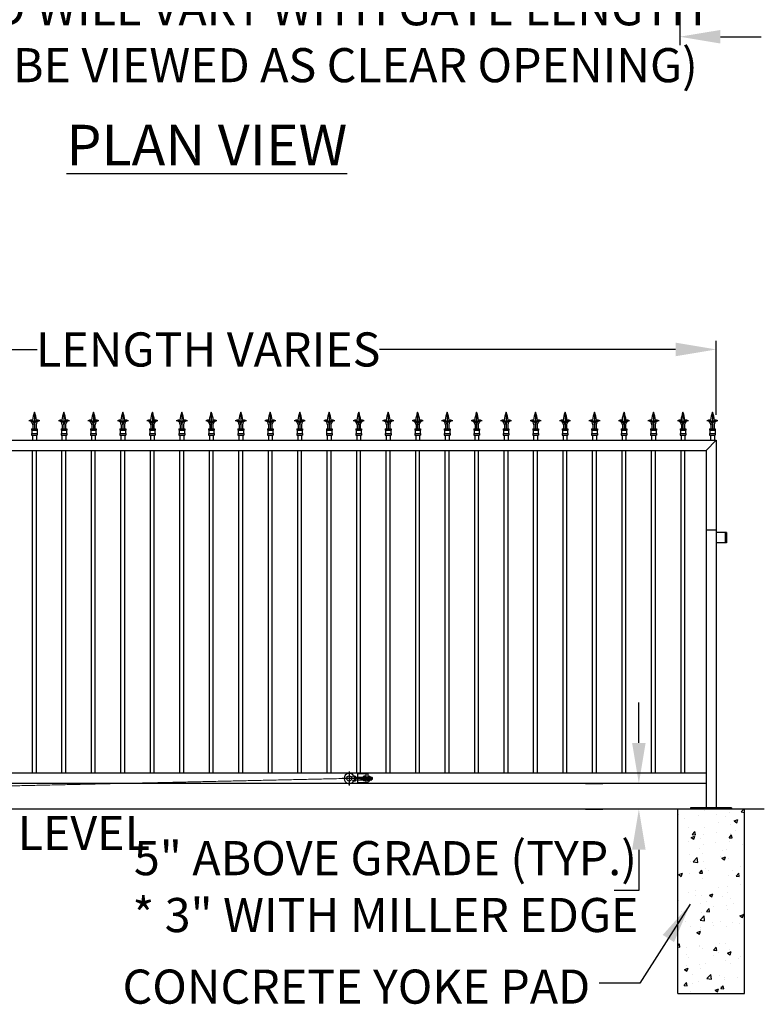
# Model space of a CAD drawing. Extents: x 0 to 219, y -8 to 280.
# Drawn here: x 60 to 103, y 122 to 179 of the extents above; entities that cross this region are included whole.
import ezdxf

# ---------------------------------------------------------------- set-up
doc = ezdxf.new("R2010")
doc.units = 0
doc.header["$LTSCALE"] = 10
doc.header["$MEASUREMENT"] = 0
doc.header["$PDMODE"] = 35
doc.linetypes.add('CENTER2', pattern=[1.125, 0.75, -0.125, 0.125, -0.125])
doc.linetypes.add('HIDDEN2', pattern=[0.1875, 0.125, -0.0625])
doc.layers.get('Defpoints').update_dxf_attribs({"linetype": 'CONTINUOUS'})
for name, color, linetype in [('CADdetails-2-FINELIGHT', 2, 'CONTINUOUS'), ('CADdetails-7-VERYFINE', 7, 'CONTINUOUS'), ('CADdetails-9-EXTRAFINE', 9, 'CONTINUOUS')]:
    doc.layers.add(name, color=color, linetype=linetype)
doc.styles.add('CADdetails-DIMENSIONS', font='ARIALN.TTF', dxfattribs={"height": 2.38})
doc.styles.add('CADdetails-NOTES', font='ARIALN.TTF', dxfattribs={"height": 2.38})
doc.dimstyles.new('CADdetails-LEADER', dxfattribs={"dimtxt": 2.38, "dimasz": 2.38, "dimexe": 0.5, "dimexo": 1.5, "dimgap": 1, "dimtad": 0, "dimzin": 0, "dimdsep": 46, "dimtxsty": 'CADdetails-DIMENSIONS', "dimcen": 1, "dimclrd": 256, "dimclre": 256, "dimclrt": 256, "dimadec": 0, "dimazin": 0, "dimtfac": 1, "dimtdec": 4, "dimtofl": 0, "dimtmove": 0, "dimatfit": 3, "dimfxl": 1, "dimtolj": 1, "dimtzin": 0, "dimarcsym": 0})

# ---------------------------------------------------------------- blocks, each defined once
blk = doc.blocks.new('*D16')
at = {"layer": 'CADdetails-7-VERYFINE', "lineweight": -2, "transparency": 16777216}
for p, q in [((98.451, 201.389), (98.451, 177.768)), ((44.851, 192.474), (44.851, 177.768)), ((42.471, 178.268), (40.091, 178.268)), ((100.831, 178.268), (103.211, 178.268))]:
    blk.add_line(p, q, dxfattribs=at)
at = {"layer": 'CADdetails-7-VERYFINE', "transparency": 16777216}
for points in [[(42.471, 178.664), (42.471, 177.871), (44.851, 178.268)], [(100.831, 178.664), (100.831, 177.871), (98.451, 178.268)]]:
    blk.add_solid(points, dxfattribs=at)
at = {"layer": 'Defpoints', "color": 0, "transparency": 16777216}
for p in [(98.451, 202.889), (44.851, 193.974), (44.851, 178.268)]:
    blk.add_point(p, dxfattribs=at)
at = {"layer": 'CADdetails-7-VERYFINE', "transparency": 16777216, "insert": (72.323, 178.268), "char_height": 2.38, "attachment_point": 5, "style": 'CADdetails-DIMENSIONS'}
blk.add_mtext('\\A1;{\\H0.84034x;PAD TO PAD WILL VARY WITH GATE LENGTH\\P(MAY ALSO BE VIEWED AS CLEAR OPENING)}', dxfattribs=at)
blk = doc.blocks.new('*D13')
at = {"layer": 'CADdetails-7-VERYFINE', "lineweight": -2, "transparency": 16777216}
for p, q in [((41.736, 156.111), (41.736, 160.437)), ((44.116, 159.937), (60.809, 159.937)), ((98.21, 159.937), (80.858, 159.937)), ((100.59, 156.111), (100.59, 160.437))]:
    blk.add_line(p, q, dxfattribs=at)
at = {"layer": 'CADdetails-7-VERYFINE', "transparency": 16777216}
for points in [[(44.116, 160.334), (44.116, 159.54), (41.736, 159.937)], [(98.21, 160.334), (98.21, 159.54), (100.59, 159.937)]]:
    blk.add_solid(points, dxfattribs=at)
at = {"layer": 'Defpoints', "color": 0, "transparency": 16777216}
for p in [(100.59, 159.937), (41.736, 154.611), (100.59, 154.611)]:
    blk.add_point(p, dxfattribs=at)
at = {"layer": 'CADdetails-7-VERYFINE', "transparency": 16777216, "insert": (70.833, 159.937), "char_height": 2.38, "attachment_point": 5, "style": 'CADdetails-DIMENSIONS'}
blk.add_mtext('\\A1;{\\H0.84034x;LENGTH VARIES}', dxfattribs=at)

msp = doc.modelspace()

# ---------------------------------------------------------------- hatches: boundary and pattern name
at = {"layer": 'CADdetails-9-EXTRAFINE'}
h = msp.add_hatch(dxfattribs=at)
h.set_pattern_fill('AR-CONC', color=256, scale=0.300278, style=0)
h.set_pattern_definition([(50, (49.1608, 126.9931), (2.15377, -0.18843), [0.22521, -2.47729]), (355, (49.1608, 126.9931), (-0.41664, 2.25866), [0.18017, -1.98183]), (100.4514, (49.3403, 126.9774), (1.73713, 2.07023), [0.1914, -2.10537]), (46.184, (49.1608, 127.5937), (3.20468, -0.49702), [0.33781, -3.71593]), (96.6356, (49.428, 127.5523), (2.80658, 2.92506), [0.2871, -3.15806]), (351.184, (49.1608, 127.5937), (2.80658, 2.92506), [0.27025, -2.97275]), (21, (49.4611, 127.4435), (1.79238, -1.208974), [0.22521, -2.47729]), (326, (49.461, 127.4435), (0.73062, 2.17746), [0.18017, -1.98183]), (71.4514, (49.6105, 127.3428), (2.523, 0.96849), [0.1914, -2.10537]), (37.5, (49.1608, 126.9931), (0.036513, 0.999605), [0, -1.95781, 0, -2.01186, 0, -1.989339]), (7.5, (49.1608, 126.9931), (0.789939, 1.18433), [0, -1.14706, 0, -1.912768, 0, -0.7582]), (327.5, (48.4912, 126.9931), (1.602949, -0.067727), [0, -0.750694, 0, -2.342165, 0, -3.107872]), (317.5, (48.1909, 126.9931), (1.751177, 0.300593), [0, -0.975902, 0, -1.555438, 0, -2.20704])])
h.paths.add_polyline_path([(102.242, 132.991), (98.338, 132.991), (98.338, 122.181), (102.242, 122.181)])

# ---------------------------------------------------------------- linework, layer by layer
at = {"layer": 'CADdetails-7-VERYFINE'}
for p, q in [((96.055, 136.872), (96.055, 139.252)), ((92.939, 134.492), (93.939, 134.492)), ((92.939, 132.991), (93.939, 132.991)), ((96.055, 130.611), (96.055, 128.231)), ((96.055, 128.231), (94.618, 128.231))]:
    msp.add_line(p, q, dxfattribs=at)
for points in [[(95.658, 136.872), (96.452, 136.872), (96.055, 134.492)], [(95.658, 130.611), (96.452, 130.611), (96.055, 132.991)]]:
    msp.add_solid(points, dxfattribs=at)
at = {"layer": 'CADdetails-9-EXTRAFINE'}
for p, q in [((60.653, 156.262), (60.653, 155.286)), ((62.38, 156.262), (62.38, 155.286)), ((64.107, 156.262), (64.107, 155.286)), ((65.833, 156.262), (65.833, 155.286)), ((67.56, 156.262), (67.56, 155.286)), ((69.286, 156.262), (69.286, 155.286)), ((71.013, 156.262), (71.013, 155.286)), ((72.74, 156.262), (72.74, 155.286)), ((74.466, 156.262), (74.466, 155.286)), ((76.193, 156.262), (76.193, 155.286)), ((77.919, 156.262), (77.919, 155.286)), ((79.646, 156.262), (79.646, 155.286)), ((81.373, 156.262), (81.373, 155.286)), ((83.099, 156.262), (83.099, 155.286)), ((84.826, 156.262), (84.826, 155.286)), ((86.552, 156.262), (86.552, 155.286)), ((88.279, 156.262), (88.279, 155.286)), ((90.006, 156.262), (90.006, 155.286)), ((91.732, 156.262), (91.732, 155.286)), ((93.459, 156.262), (93.459, 155.286)), ((95.185, 156.262), (95.185, 155.286)), ((96.912, 156.262), (96.912, 155.286)), ((98.639, 156.262), (98.639, 155.286)), ((100.365, 156.262), (100.365, 155.286)), ((60.485, 155.286), (60.822, 155.286)), ((60.485, 155.286), (60.485, 155.211)), ((60.56, 155.526), (60.56, 155.286)), ((60.747, 155.526), (60.747, 155.286)), ((60.822, 155.286), (60.822, 155.211)), ((62.211, 155.286), (62.549, 155.286)), ((62.211, 155.286), (62.211, 155.211)), ((62.286, 155.526), (62.286, 155.286)), ((62.474, 155.526), (62.474, 155.286)), ((62.549, 155.286), (62.549, 155.211)), ((63.938, 155.286), (64.276, 155.286)), ((63.938, 155.286), (63.938, 155.211)), ((64.013, 155.526), (64.013, 155.286)), ((64.2, 155.526), (64.2, 155.286)), ((64.276, 155.286), (64.276, 155.211)), ((65.664, 155.286), (66.002, 155.286)), ((65.664, 155.286), (65.664, 155.211)), ((65.739, 155.526), (65.739, 155.286)), ((65.927, 155.526), (65.927, 155.286)), ((66.002, 155.286), (66.002, 155.211)), ((67.391, 155.286), (67.729, 155.286)), ((67.391, 155.286), (67.391, 155.211)), ((67.466, 155.526), (67.466, 155.286)), ((67.654, 155.526), (67.654, 155.286)), ((67.729, 155.286), (67.729, 155.211)), ((69.117, 155.286), (69.455, 155.286)), ((69.117, 155.286), (69.117, 155.211)), ((69.193, 155.526), (69.193, 155.286)), ((69.38, 155.526), (69.38, 155.286)), ((69.455, 155.286), (69.455, 155.211)), ((70.844, 155.286), (71.182, 155.286)), ((70.844, 155.286), (70.844, 155.211)), ((70.919, 155.526), (70.919, 155.286)), ((71.107, 155.526), (71.107, 155.286)), ((71.182, 155.286), (71.182, 155.211)), ((72.571, 155.286), (72.908, 155.286)), ((72.571, 155.286), (72.571, 155.211)), ((72.646, 155.526), (72.646, 155.286)), ((72.833, 155.526), (72.833, 155.286)), ((72.908, 155.286), (72.908, 155.211)), ((74.297, 155.286), (74.635, 155.286)), ((74.297, 155.286), (74.297, 155.211)), ((74.372, 155.526), (74.372, 155.286)), ((74.56, 155.526), (74.56, 155.286)), ((74.635, 155.286), (74.635, 155.211)), ((76.024, 155.286), (76.362, 155.286)), ((76.024, 155.286), (76.024, 155.211)), ((76.099, 155.526), (76.099, 155.286)), ((76.287, 155.526), (76.287, 155.286)), ((76.362, 155.286), (76.362, 155.211)), ((77.75, 155.286), (78.088, 155.286)), ((77.75, 155.286), (77.75, 155.211)), ((77.826, 155.526), (77.826, 155.286)), ((78.013, 155.526), (78.013, 155.286)), ((78.088, 155.286), (78.088, 155.211)), ((79.477, 155.286), (79.815, 155.286)), ((79.477, 155.286), (79.477, 155.211)), ((79.552, 155.526), (79.552, 155.286)), ((79.74, 155.526), (79.74, 155.286)), ((79.815, 155.286), (79.815, 155.211)), ((81.204, 155.286), (81.541, 155.286)), ((81.204, 155.286), (81.204, 155.211)), ((81.279, 155.526), (81.279, 155.286)), ((81.466, 155.526), (81.466, 155.286)), ((81.541, 155.286), (81.541, 155.211)), ((82.93, 155.286), (83.268, 155.286)), ((82.93, 155.286), (82.93, 155.211)), ((83.005, 155.526), (83.005, 155.286)), ((83.193, 155.526), (83.193, 155.286)), ((83.268, 155.286), (83.268, 155.211)), ((84.657, 155.286), (84.995, 155.286)), ((84.657, 155.286), (84.657, 155.211)), ((84.732, 155.526), (84.732, 155.286)), ((84.92, 155.526), (84.92, 155.286)), ((84.995, 155.286), (84.995, 155.211)), ((86.383, 155.286), (86.721, 155.286)), ((86.383, 155.286), (86.383, 155.211)), ((86.459, 155.526), (86.459, 155.286)), ((86.646, 155.526), (86.646, 155.286)), ((86.721, 155.286), (86.721, 155.211)), ((88.11, 155.286), (88.448, 155.286)), ((88.11, 155.286), (88.11, 155.211)), ((88.185, 155.526), (88.185, 155.286)), ((88.373, 155.526), (88.373, 155.286)), ((88.448, 155.286), (88.448, 155.211)), ((89.837, 155.286), (90.174, 155.286)), ((89.837, 155.286), (89.837, 155.211)), ((89.912, 155.526), (89.912, 155.286)), ((90.099, 155.526), (90.099, 155.286)), ((90.174, 155.286), (90.174, 155.211)), ((91.563, 155.286), (91.901, 155.286)), ((91.563, 155.286), (91.563, 155.211)), ((91.638, 155.526), (91.638, 155.286)), ((91.826, 155.526), (91.826, 155.286)), ((91.901, 155.286), (91.901, 155.211)), ((93.29, 155.286), (93.628, 155.286)), ((93.29, 155.286), (93.29, 155.211)), ((93.365, 155.526), (93.365, 155.286)), ((93.553, 155.526), (93.553, 155.286)), ((93.628, 155.286), (93.628, 155.211)), ((95.016, 155.286), (95.354, 155.286)), ((95.016, 155.286), (95.016, 155.211)), ((95.091, 155.526), (95.091, 155.286)), ((95.279, 155.526), (95.279, 155.286)), ((95.354, 155.286), (95.354, 155.211)), ((96.743, 155.286), (97.081, 155.286)), ((96.743, 155.286), (96.743, 155.211)), ((96.818, 155.526), (96.818, 155.286)), ((97.006, 155.526), (97.006, 155.286)), ((97.081, 155.286), (97.081, 155.211)), ((98.47, 155.286), (98.807, 155.286)), ((98.47, 155.286), (98.47, 155.211)), ((98.545, 155.526), (98.545, 155.286)), ((98.732, 155.526), (98.732, 155.286)), ((98.807, 155.286), (98.807, 155.211)), ((100.196, 155.286), (100.534, 155.286)), ((100.196, 155.286), (100.196, 155.211)), ((100.271, 155.526), (100.271, 155.286)), ((100.459, 155.526), (100.459, 155.286)), ((100.534, 155.286), (100.534, 155.211)), ((60.485, 155.211), (60.822, 155.211)), ((60.485, 155.005), (60.485, 154.911)), ((60.485, 155.005), (60.822, 155.005)), ((60.485, 154.911), (60.822, 154.911)), ((60.503, 155.211), (60.503, 155.005)), ((60.541, 154.911), (60.541, 154.611)), ((60.766, 154.911), (60.766, 154.611)), ((60.804, 155.211), (60.804, 155.005)), ((60.822, 155.005), (60.822, 154.911)), ((62.211, 155.211), (62.549, 155.211)), ((62.211, 155.005), (62.211, 154.911)), ((62.211, 155.005), (62.549, 155.005)), ((62.211, 154.911), (62.549, 154.911)), ((62.23, 155.211), (62.23, 155.005)), ((62.267, 154.911), (62.267, 154.611)), ((62.493, 154.911), (62.493, 154.611)), ((62.53, 155.211), (62.53, 155.005)), ((62.549, 155.005), (62.549, 154.911)), ((63.938, 155.211), (64.276, 155.211)), ((63.938, 155.005), (63.938, 154.911)), ((63.938, 155.005), (64.276, 155.005)), ((63.938, 154.911), (64.276, 154.911)), ((63.956, 155.211), (63.956, 155.005)), ((63.994, 154.911), (63.994, 154.611)), ((64.219, 154.911), (64.219, 154.611)), ((64.257, 155.211), (64.257, 155.005)), ((64.276, 155.005), (64.276, 154.911)), ((65.664, 155.211), (66.002, 155.211)), ((65.664, 155.005), (65.664, 154.911)), ((65.664, 155.005), (66.002, 155.005)), ((65.664, 154.911), (66.002, 154.911)), ((65.683, 155.211), (65.683, 155.005)), ((65.721, 154.911), (65.721, 154.611)), ((65.946, 154.911), (65.946, 154.611)), ((65.983, 155.211), (65.983, 155.005)), ((66.002, 155.005), (66.002, 154.911)), ((67.391, 155.211), (67.729, 155.211)), ((67.391, 155.005), (67.391, 154.911)), ((67.391, 155.005), (67.729, 155.005)), ((67.391, 154.911), (67.729, 154.911)), ((67.41, 155.211), (67.41, 155.005)), ((67.447, 154.911), (67.447, 154.611)), ((67.672, 154.911), (67.672, 154.611)), ((67.71, 155.211), (67.71, 155.005)), ((67.729, 155.005), (67.729, 154.911)), ((69.117, 155.211), (69.455, 155.211)), ((69.117, 155.005), (69.117, 154.911)), ((69.117, 155.005), (69.455, 155.005)), ((69.117, 154.911), (69.455, 154.911)), ((69.136, 155.211), (69.136, 155.005)), ((69.174, 154.911), (69.174, 154.611)), ((69.399, 154.911), (69.399, 154.611)), ((69.437, 155.211), (69.437, 155.005)), ((69.455, 155.005), (69.455, 154.911)), ((70.844, 155.211), (71.182, 155.211)), ((70.844, 155.005), (70.844, 154.911)), ((70.844, 155.005), (71.182, 155.005)), ((70.844, 154.911), (71.182, 154.911)), ((70.863, 155.211), (70.863, 155.005)), ((70.9, 154.911), (70.9, 154.611)), ((71.126, 154.911), (71.126, 154.611)), ((71.163, 155.211), (71.163, 155.005)), ((71.182, 155.005), (71.182, 154.911)), ((72.571, 155.211), (72.908, 155.211)), ((72.571, 155.005), (72.571, 154.911)), ((72.571, 155.005), (72.908, 155.005)), ((72.571, 154.911), (72.908, 154.911)), ((72.589, 155.211), (72.589, 155.005)), ((72.627, 154.911), (72.627, 154.611)), ((72.852, 154.911), (72.852, 154.611)), ((72.89, 155.211), (72.89, 155.005)), ((72.908, 155.005), (72.908, 154.911)), ((74.297, 155.211), (74.635, 155.211)), ((74.297, 155.005), (74.297, 154.911)), ((74.297, 155.005), (74.635, 155.005)), ((74.297, 154.911), (74.635, 154.911)), ((74.316, 155.211), (74.316, 155.005)), ((74.354, 154.911), (74.354, 154.611)), ((74.579, 154.911), (74.579, 154.611)), ((74.616, 155.211), (74.616, 155.005)), ((74.635, 155.005), (74.635, 154.911)), ((76.024, 155.211), (76.362, 155.211)), ((76.024, 155.005), (76.024, 154.911)), ((76.024, 155.005), (76.362, 155.005)), ((76.024, 154.911), (76.362, 154.911)), ((76.043, 155.211), (76.043, 155.005)), ((76.08, 154.911), (76.08, 154.611)), ((76.305, 154.911), (76.305, 154.611)), ((76.343, 155.211), (76.343, 155.005)), ((76.362, 155.005), (76.362, 154.911)), ((77.75, 155.211), (78.088, 155.211)), ((77.75, 155.005), (77.75, 154.911)), ((77.75, 155.005), (78.088, 155.005)), ((77.75, 154.911), (78.088, 154.911)), ((77.769, 155.211), (77.769, 155.005)), ((77.807, 154.911), (77.807, 154.611)), ((78.032, 154.911), (78.032, 154.611)), ((78.07, 155.211), (78.07, 155.005)), ((78.088, 155.005), (78.088, 154.911)), ((79.477, 155.211), (79.815, 155.211)), ((79.477, 155.005), (79.477, 154.911)), ((79.477, 155.005), (79.815, 155.005)), ((79.477, 154.911), (79.815, 154.911)), ((79.496, 155.211), (79.496, 155.005)), ((79.533, 154.911), (79.533, 154.611)), ((79.759, 154.911), (79.759, 154.611)), ((79.796, 155.211), (79.796, 155.005)), ((79.815, 155.005), (79.815, 154.911)), ((81.204, 155.211), (81.541, 155.211)), ((81.204, 155.005), (81.204, 154.911)), ((81.204, 155.005), (81.541, 155.005)), ((81.204, 154.911), (81.541, 154.911)), ((81.222, 155.211), (81.222, 155.005)), ((81.26, 154.911), (81.26, 154.611)), ((81.485, 154.911), (81.485, 154.611)), ((81.523, 155.211), (81.523, 155.005)), ((81.541, 155.005), (81.541, 154.911)), ((82.93, 155.211), (83.268, 155.211)), ((82.93, 155.005), (82.93, 154.911)), ((82.93, 155.005), (83.268, 155.005)), ((82.93, 154.911), (83.268, 154.911)), ((82.949, 155.211), (82.949, 155.005)), ((82.987, 154.911), (82.987, 154.611)), ((83.212, 154.911), (83.212, 154.611)), ((83.249, 155.211), (83.249, 155.005)), ((83.268, 155.005), (83.268, 154.911)), ((84.657, 155.211), (84.995, 155.211)), ((84.657, 155.005), (84.657, 154.911)), ((84.657, 155.005), (84.995, 155.005)), ((84.657, 154.911), (84.995, 154.911)), ((84.676, 155.211), (84.676, 155.005)), ((84.713, 154.911), (84.713, 154.611)), ((84.938, 154.911), (84.938, 154.611)), ((84.976, 155.211), (84.976, 155.005)), ((84.995, 155.005), (84.995, 154.911)), ((86.383, 155.211), (86.721, 155.211)), ((86.383, 155.005), (86.383, 154.911)), ((86.383, 155.005), (86.721, 155.005)), ((86.383, 154.911), (86.721, 154.911)), ((86.402, 155.211), (86.402, 155.005)), ((86.44, 154.911), (86.44, 154.611)), ((86.665, 154.911), (86.665, 154.611)), ((86.702, 155.211), (86.702, 155.005)), ((86.721, 155.005), (86.721, 154.911)), ((88.11, 155.211), (88.448, 155.211)), ((88.11, 155.005), (88.11, 154.911)), ((88.11, 155.005), (88.448, 155.005)), ((88.11, 154.911), (88.448, 154.911)), ((88.129, 155.211), (88.129, 155.005)), ((88.166, 154.911), (88.166, 154.611)), ((88.392, 154.911), (88.392, 154.611)), ((88.429, 155.211), (88.429, 155.005)), ((88.448, 155.005), (88.448, 154.911)), ((89.837, 155.211), (90.174, 155.211)), ((89.837, 155.005), (89.837, 154.911)), ((89.837, 155.005), (90.174, 155.005)), ((89.837, 154.911), (90.174, 154.911)), ((89.855, 155.211), (89.855, 155.005)), ((89.893, 154.911), (89.893, 154.611)), ((90.118, 154.911), (90.118, 154.611)), ((90.156, 155.211), (90.156, 155.005)), ((90.174, 155.005), (90.174, 154.911)), ((91.563, 155.211), (91.901, 155.211)), ((91.563, 155.005), (91.563, 154.911)), ((91.563, 155.005), (91.901, 155.005)), ((91.563, 154.911), (91.901, 154.911)), ((91.582, 155.211), (91.582, 155.005)), ((91.62, 154.911), (91.62, 154.611)), ((91.845, 154.911), (91.845, 154.611)), ((91.882, 155.211), (91.882, 155.005)), ((91.901, 155.005), (91.901, 154.911)), ((93.29, 155.211), (93.628, 155.211)), ((93.29, 155.005), (93.29, 154.911)), ((93.29, 155.005), (93.628, 155.005)), ((93.29, 154.911), (93.628, 154.911)), ((93.309, 155.211), (93.309, 155.005)), ((93.346, 154.911), (93.346, 154.611)), ((93.571, 154.911), (93.571, 154.611)), ((93.609, 155.211), (93.609, 155.005)), ((93.628, 155.005), (93.628, 154.911)), ((95.016, 155.211), (95.354, 155.211)), ((95.016, 155.005), (95.016, 154.911)), ((95.016, 155.005), (95.354, 155.005)), ((95.016, 154.911), (95.354, 154.911)), ((95.035, 155.211), (95.035, 155.005)), ((95.073, 154.911), (95.073, 154.611)), ((95.298, 154.911), (95.298, 154.611)), ((95.335, 155.211), (95.335, 155.005)), ((95.354, 155.005), (95.354, 154.911)), ((96.743, 155.211), (97.081, 155.211)), ((96.743, 155.005), (96.743, 154.911)), ((96.743, 155.005), (97.081, 155.005)), ((96.743, 154.911), (97.081, 154.911)), ((96.762, 155.211), (96.762, 155.005)), ((96.799, 154.911), (96.799, 154.611)), ((97.025, 154.911), (97.025, 154.611)), ((97.062, 155.211), (97.062, 155.005)), ((97.081, 155.005), (97.081, 154.911)), ((98.47, 155.211), (98.807, 155.211)), ((98.47, 155.005), (98.47, 154.911)), ((98.47, 155.005), (98.807, 155.005)), ((98.47, 154.911), (98.807, 154.911)), ((98.488, 155.211), (98.488, 155.005)), ((98.526, 154.911), (98.526, 154.611)), ((98.751, 154.911), (98.751, 154.611)), ((98.789, 155.211), (98.789, 155.005)), ((98.807, 155.005), (98.807, 154.911)), ((100.196, 155.211), (100.534, 155.211)), ((100.196, 155.005), (100.196, 154.911)), ((100.196, 155.005), (100.534, 155.005)), ((100.196, 154.911), (100.534, 154.911)), ((100.215, 155.211), (100.215, 155.005)), ((100.253, 154.911), (100.253, 154.611)), ((100.478, 154.911), (100.478, 154.611)), ((100.515, 155.211), (100.515, 155.005)), ((100.534, 155.005), (100.534, 154.911)), ((41.736, 154.611), (100.59, 154.611)), ((100.59, 154.611), (99.99, 154.01)), ((100.59, 154.611), (100.59, 133.066)), ((42.336, 154.01), (99.99, 154.01)), ((60.541, 135.093), (60.541, 154.01)), ((60.766, 135.093), (60.766, 154.01)), ((62.267, 135.093), (62.267, 154.01)), ((62.493, 135.093), (62.493, 154.01)), ((63.994, 135.093), (63.994, 154.01)), ((64.219, 135.093), (64.219, 154.01)), ((65.721, 135.093), (65.721, 154.01)), ((65.946, 135.093), (65.946, 154.01)), ((67.447, 135.093), (67.447, 154.01)), ((67.672, 135.093), (67.672, 154.01)), ((69.174, 135.093), (69.174, 154.01)), ((69.399, 135.093), (69.399, 154.01)), ((70.9, 135.093), (70.9, 154.01)), ((71.126, 135.093), (71.126, 154.01)), ((72.627, 135.093), (72.627, 154.01)), ((72.852, 135.093), (72.852, 154.01)), ((74.354, 135.093), (74.354, 154.01)), ((74.579, 135.093), (74.579, 154.01)), ((76.08, 135.093), (76.08, 154.01)), ((76.305, 135.093), (76.305, 154.01)), ((77.807, 135.093), (77.807, 154.01)), ((78.032, 135.093), (78.032, 154.01)), ((79.533, 135.093), (79.533, 154.01)), ((79.759, 135.093), (79.759, 154.01)), ((81.26, 135.093), (81.26, 154.01)), ((81.485, 135.093), (81.485, 154.01)), ((82.987, 135.093), (82.987, 154.01)), ((83.212, 135.093), (83.212, 154.01)), ((84.713, 135.093), (84.713, 154.01)), ((84.938, 135.093), (84.938, 154.01)), ((86.44, 135.093), (86.44, 154.01)), ((86.665, 135.093), (86.665, 154.01)), ((88.166, 135.093), (88.166, 154.01)), ((88.392, 135.093), (88.392, 154.01)), ((89.893, 135.093), (89.893, 154.01)), ((90.118, 135.093), (90.118, 154.01)), ((91.62, 135.093), (91.62, 154.01)), ((91.845, 135.093), (91.845, 154.01)), ((93.346, 135.093), (93.346, 154.01)), ((93.571, 135.093), (93.571, 154.01)), ((95.073, 135.093), (95.073, 154.01)), ((95.298, 135.093), (95.298, 154.01)), ((96.799, 135.093), (96.799, 154.01)), ((97.025, 135.093), (97.025, 154.01)), ((98.526, 135.093), (98.526, 154.01)), ((98.751, 135.093), (98.751, 154.01)), ((99.99, 154.01), (99.99, 133.066)), ((99.99, 149.356), (100.59, 149.356)), ((101.191, 149.211), (100.59, 149.211)), ((101.116, 149.211), (101.116, 148.61)), ((101.191, 149.211), (101.191, 148.61)), ((101.191, 148.61), (100.59, 148.61)), ((99.99, 135.093), (42.464, 135.093)), ((79.571, 135.055), (79.571, 134.867)), ((80.171, 135.055), (79.571, 135.055)), ((80.059, 135.055), (80.059, 134.53)), ((80.171, 135.055), (80.171, 134.53)), ((99.99, 134.492), (42.464, 134.492)), ((79.39, 134.934), (79.465, 134.934)), ((79.39, 134.651), (79.39, 134.934)), ((79.39, 134.651), (79.465, 134.651)), ((79.465, 134.651), (79.465, 134.934)), ((79.465, 134.867), (79.927, 134.867)), ((79.465, 134.717), (79.927, 134.717)), ((79.571, 134.717), (79.571, 134.53)), ((80.171, 134.53), (79.571, 134.53)), ((79.784, 134.717), (79.784, 134.867)), ((79.937, 134.922), (79.927, 134.905)), ((79.927, 134.905), (79.927, 134.68)), ((79.937, 134.662), (79.927, 134.68)), ((80.049, 134.922), (79.937, 134.922)), ((80.049, 134.857), (79.937, 134.857)), ((80.049, 134.727), (79.937, 134.727)), ((80.049, 134.662), (79.937, 134.662)), ((80.049, 134.922), (80.059, 134.905)), ((80.049, 134.662), (80.059, 134.68)), ((80.059, 134.905), (80.059, 134.68)), ((80.182, 134.922), (80.171, 134.905)), ((80.171, 134.905), (80.171, 134.68)), ((80.182, 134.662), (80.171, 134.68)), ((80.182, 134.922), (80.293, 134.922)), ((80.182, 134.857), (80.293, 134.857)), ((80.182, 134.727), (80.293, 134.727)), ((80.182, 134.662), (80.293, 134.662)), ((80.293, 134.922), (80.303, 134.905)), ((80.293, 134.662), (80.303, 134.68)), ((80.303, 134.905), (80.303, 134.68)), ((80.303, 134.867), (80.417, 134.867)), ((80.303, 134.717), (80.417, 134.717)), ((80.441, 134.843), (80.417, 134.867)), ((80.417, 134.717), (80.417, 134.867)), ((80.441, 134.742), (80.417, 134.717)), ((80.441, 134.843), (80.441, 134.742)), ((103.402, 132.991), (11.203, 132.991)), ((98.338, 122.181), (98.338, 132.991)), ((101.491, 133.066), (99.089, 133.066)), ((99.089, 133.066), (99.089, 132.991)), ((101.491, 132.991), (99.089, 132.991)), ((100.59, 132.991), (99.99, 132.991)), ((101.491, 133.066), (101.491, 132.991)), ((102.242, 122.181), (102.242, 132.991)), ((98.338, 122.181), (102.242, 122.181))]:
    msp.add_line(p, q, dxfattribs=at)
at = {"layer": 'CADdetails-9-EXTRAFINE', "linetype": 'CENTER2'}
for p, q in [((79.09, 135.205), (79.09, 134.38)), ((80.481, 134.792), (78.678, 134.792))]:
    msp.add_line(p, q, dxfattribs=at)
at = {"layer": 'CADdetails-9-EXTRAFINE', "linetype": 'HIDDEN2'}
for p, q in [((79.571, 134.867), (79.571, 134.717)), ((79.784, 134.843), (80.441, 134.843)), ((79.784, 134.742), (80.441, 134.742)), ((79.927, 134.867), (80.303, 134.867)), ((79.927, 134.717), (80.303, 134.717)), ((80.059, 134.877), (80.171, 134.877)), ((80.059, 134.708), (80.171, 134.708))]:
    msp.add_line(p, q, dxfattribs=at)
at = {"layer": 'CADdetails-9-EXTRAFINE', "const_width": 0.0563}
msp.add_lwpolyline([(45.041, 134.042), (78.968, 134.792)], dxfattribs=at)
at = {"layer": 'CADdetails-9-EXTRAFINE', "linetype": 'Continuous', "const_width": 0.0282}
msp.add_lwpolyline([(78.954, 134.792, 1), (78.982, 134.792, 1)], format="xyb", close=True, dxfattribs=at)
at = {"layer": 'CADdetails-9-EXTRAFINE'}
msp.add_circle((79.09, 134.792), 0.15, dxfattribs=at)
for centre, radius, start, end in [((62.011, 155.687), 1.474, 157.05101, 175.7479), ((59.296, 155.687), 1.474, 4.2521, 22.94899), ((63.737, 155.687), 1.474, 157.05101, 175.7479), ((61.023, 155.687), 1.474, 4.2521, 22.94899), ((65.464, 155.687), 1.474, 157.05101, 175.7479), ((62.749, 155.687), 1.474, 4.2521, 22.94899), ((67.191, 155.687), 1.474, 157.05101, 175.7479), ((64.476, 155.687), 1.474, 4.2521, 22.94899), ((68.917, 155.687), 1.474, 157.05101, 175.7479), ((66.202, 155.687), 1.474, 4.2521, 22.94899), ((70.644, 155.687), 1.474, 157.05101, 175.7479), ((67.929, 155.687), 1.474, 4.2521, 22.94899), ((72.37, 155.687), 1.474, 157.05101, 175.7479), ((69.656, 155.687), 1.474, 4.2521, 22.94899), ((74.097, 155.687), 1.474, 157.05101, 175.7479), ((71.382, 155.687), 1.474, 4.2521, 22.94899), ((75.823, 155.687), 1.474, 157.05101, 175.7479), ((73.109, 155.687), 1.474, 4.2521, 22.94899), ((77.55, 155.687), 1.474, 157.05101, 175.7479), ((74.835, 155.687), 1.474, 4.2521, 22.94899), ((79.277, 155.687), 1.474, 157.05101, 175.7479), ((76.562, 155.687), 1.474, 4.2521, 22.94899), ((81.003, 155.687), 1.474, 157.05101, 175.7479), ((78.289, 155.687), 1.474, 4.2521, 22.94899), ((82.73, 155.687), 1.474, 157.05101, 175.7479), ((80.015, 155.687), 1.474, 4.2521, 22.94899), ((84.456, 155.687), 1.474, 157.05101, 175.7479), ((81.742, 155.687), 1.474, 4.2521, 22.94899), ((86.183, 155.687), 1.474, 157.05101, 175.7479), ((83.468, 155.687), 1.474, 4.2521, 22.94899), ((87.91, 155.687), 1.474, 157.05101, 175.7479), ((85.195, 155.687), 1.474, 4.2521, 22.94899), ((89.636, 155.687), 1.474, 157.05101, 175.7479), ((86.922, 155.687), 1.474, 4.2521, 22.94899), ((91.363, 155.687), 1.474, 157.05101, 175.7479), ((88.648, 155.687), 1.474, 4.2521, 22.94899), ((93.089, 155.687), 1.474, 157.05101, 175.7479), ((90.375, 155.687), 1.474, 4.2521, 22.94899), ((94.816, 155.687), 1.474, 157.05101, 175.7479), ((92.101, 155.687), 1.474, 4.2521, 22.94899), ((96.543, 155.687), 1.474, 157.05101, 175.7479), ((93.828, 155.687), 1.474, 4.2521, 22.94899), ((98.269, 155.687), 1.474, 157.05101, 175.7479), ((95.555, 155.687), 1.474, 4.2521, 22.94899), ((99.996, 155.687), 1.474, 157.05101, 175.7479), ((97.281, 155.687), 1.474, 4.2521, 22.94899), ((101.722, 155.687), 1.474, 157.05101, 175.7479), ((99.008, 155.687), 1.474, 4.2521, 22.94899), ((60.485, 155.505), 0.297, 79.14215, 121.65937), ((60.401, 155.516), 0.252, 1.65169, 106.66886), ((60.322, 155.521), 0.237, 1.18959, 88.40004), ((60.317, 155.545), 0.337, 356.35521, 48.37885), ((60.99, 155.545), 0.337, 131.62115, 183.64479), ((60.905, 155.516), 0.252, 73.33114, 178.34831), ((60.984, 155.521), 0.237, 91.59996, 178.81041), ((60.822, 155.505), 0.297, 58.34063, 100.85785), ((62.211, 155.505), 0.297, 79.14215, 121.65937), ((62.128, 155.516), 0.252, 1.65169, 106.66886), ((62.049, 155.521), 0.237, 1.18959, 88.40004), ((62.043, 155.545), 0.337, 356.35521, 48.37885), ((62.717, 155.545), 0.337, 131.62115, 183.64479), ((62.632, 155.516), 0.252, 73.33114, 178.34831), ((62.711, 155.521), 0.237, 91.59996, 178.81041), ((62.549, 155.505), 0.297, 58.34063, 100.85785), ((63.938, 155.505), 0.297, 79.14215, 121.65937), ((63.855, 155.516), 0.252, 1.65169, 106.66886), ((63.776, 155.521), 0.237, 1.18959, 88.40004), ((63.77, 155.545), 0.337, 356.35521, 48.37885), ((64.443, 155.545), 0.337, 131.62115, 183.64479), ((64.359, 155.516), 0.252, 73.33114, 178.34831), ((64.438, 155.521), 0.237, 91.59996, 178.81041), ((64.275, 155.505), 0.297, 58.34063, 100.85785), ((65.665, 155.505), 0.297, 79.14215, 121.65937), ((65.581, 155.516), 0.252, 1.65169, 106.66886), ((65.502, 155.521), 0.237, 1.18959, 88.40004), ((65.496, 155.545), 0.337, 356.35521, 48.37885), ((66.17, 155.545), 0.337, 131.62115, 183.64479), ((66.085, 155.516), 0.252, 73.33114, 178.34831), ((66.164, 155.521), 0.237, 91.59996, 178.81041), ((66.002, 155.505), 0.297, 58.34063, 100.85785), ((67.391, 155.505), 0.297, 79.14215, 121.65937), ((67.308, 155.516), 0.252, 1.65169, 106.66886), ((67.229, 155.521), 0.237, 1.18959, 88.40004), ((67.223, 155.545), 0.337, 356.35521, 48.37885), ((67.897, 155.545), 0.337, 131.62115, 183.64479), ((67.812, 155.516), 0.252, 73.33114, 178.34831), ((67.891, 155.521), 0.237, 91.59996, 178.81041), ((67.728, 155.505), 0.297, 58.34063, 100.85785), ((69.118, 155.505), 0.297, 79.14215, 121.65937), ((69.034, 155.516), 0.252, 1.65169, 106.66886), ((68.955, 155.521), 0.237, 1.18959, 88.40004), ((68.95, 155.545), 0.337, 356.35521, 48.37885), ((69.623, 155.545), 0.337, 131.62115, 183.64479), ((69.538, 155.516), 0.252, 73.33114, 178.34831), ((69.617, 155.521), 0.237, 91.59996, 178.81041), ((69.455, 155.505), 0.297, 58.34063, 100.85785), ((70.844, 155.505), 0.297, 79.14215, 121.65937), ((70.761, 155.516), 0.252, 1.65169, 106.66886), ((70.682, 155.521), 0.237, 1.18959, 88.40004), ((70.676, 155.545), 0.337, 356.35521, 48.37885), ((71.35, 155.545), 0.337, 131.62115, 183.64479), ((71.265, 155.516), 0.252, 73.33114, 178.34831), ((71.344, 155.521), 0.237, 91.59996, 178.81041), ((71.182, 155.505), 0.297, 58.34063, 100.85785), ((72.571, 155.505), 0.297, 79.14215, 121.65937), ((72.488, 155.516), 0.252, 1.65169, 106.66886), ((72.409, 155.521), 0.237, 1.18959, 88.40004), ((72.403, 155.545), 0.337, 356.35521, 48.37885), ((73.076, 155.545), 0.337, 131.62115, 183.64479), ((72.992, 155.516), 0.252, 73.33114, 178.34831), ((73.071, 155.521), 0.237, 91.59996, 178.81041), ((72.908, 155.505), 0.297, 58.34063, 100.85785), ((74.298, 155.505), 0.297, 79.14215, 121.65937), ((74.214, 155.516), 0.252, 1.65169, 106.66886), ((74.135, 155.521), 0.237, 1.18959, 88.40004), ((74.129, 155.545), 0.337, 356.35521, 48.37885), ((74.803, 155.545), 0.337, 131.62115, 183.64479), ((74.718, 155.516), 0.252, 73.33114, 178.34831), ((74.797, 155.521), 0.237, 91.59996, 178.81041), ((74.635, 155.505), 0.297, 58.34063, 100.85785), ((76.024, 155.505), 0.297, 79.14215, 121.65937), ((75.941, 155.516), 0.252, 1.65169, 106.66886), ((75.862, 155.521), 0.237, 1.18959, 88.40004), ((75.856, 155.545), 0.337, 356.35521, 48.37885), ((76.53, 155.545), 0.337, 131.62115, 183.64479), ((76.445, 155.516), 0.252, 73.33114, 178.34831), ((76.524, 155.521), 0.237, 91.59996, 178.81041), ((76.361, 155.505), 0.297, 58.34063, 100.85785), ((77.751, 155.505), 0.297, 79.14215, 121.65937), ((77.667, 155.516), 0.252, 1.65169, 106.66886), ((77.588, 155.521), 0.237, 1.18959, 88.40004), ((77.583, 155.545), 0.337, 356.35521, 48.37885), ((78.256, 155.545), 0.337, 131.62115, 183.64479), ((78.171, 155.516), 0.252, 73.33114, 178.34831), ((78.25, 155.521), 0.237, 91.59996, 178.81041), ((78.088, 155.505), 0.297, 58.34063, 100.85785), ((79.477, 155.505), 0.297, 79.14215, 121.65937), ((79.394, 155.516), 0.252, 1.65169, 106.66886), ((79.315, 155.521), 0.237, 1.18959, 88.40004), ((79.309, 155.545), 0.337, 356.35521, 48.37885), ((79.983, 155.545), 0.337, 131.62115, 183.64479), ((79.898, 155.516), 0.252, 73.33114, 178.34831), ((79.977, 155.521), 0.237, 91.59996, 178.81041), ((79.814, 155.505), 0.297, 58.34063, 100.85785), ((81.204, 155.505), 0.297, 79.14215, 121.65937), ((81.121, 155.516), 0.252, 1.65169, 106.66886), ((81.042, 155.521), 0.237, 1.18959, 88.40004), ((81.036, 155.545), 0.337, 356.35521, 48.37885), ((81.709, 155.545), 0.337, 131.62115, 183.64479), ((81.625, 155.516), 0.252, 73.33114, 178.34831), ((81.703, 155.521), 0.237, 91.59996, 178.81041), ((81.541, 155.505), 0.297, 58.34063, 100.85785), ((82.931, 155.505), 0.297, 79.14215, 121.65937), ((82.847, 155.516), 0.252, 1.65169, 106.66886), ((82.768, 155.521), 0.237, 1.18959, 88.40004), ((82.762, 155.545), 0.337, 356.35521, 48.37885), ((83.436, 155.545), 0.337, 131.62115, 183.64479), ((83.351, 155.516), 0.252, 73.33114, 178.34831), ((83.43, 155.521), 0.237, 91.59996, 178.81041), ((83.268, 155.505), 0.297, 58.34063, 100.85785), ((84.657, 155.505), 0.297, 79.14215, 121.65937), ((84.574, 155.516), 0.252, 1.65169, 106.66886), ((84.495, 155.521), 0.237, 1.18959, 88.40004), ((84.489, 155.545), 0.337, 356.35521, 48.37885), ((85.163, 155.545), 0.337, 131.62115, 183.64479), ((85.078, 155.516), 0.252, 73.33114, 178.34831), ((85.157, 155.521), 0.237, 91.59996, 178.81041), ((84.994, 155.505), 0.297, 58.34063, 100.85785), ((86.384, 155.505), 0.297, 79.14215, 121.65937), ((86.3, 155.516), 0.252, 1.65169, 106.66886), ((86.221, 155.521), 0.237, 1.18959, 88.40004), ((86.216, 155.545), 0.337, 356.35521, 48.37885), ((86.889, 155.545), 0.337, 131.62115, 183.64479), ((86.804, 155.516), 0.252, 73.33114, 178.34831), ((86.883, 155.521), 0.237, 91.59996, 178.81041), ((86.721, 155.505), 0.297, 58.34063, 100.85785), ((88.11, 155.505), 0.297, 79.14215, 121.65937), ((88.027, 155.516), 0.252, 1.65169, 106.66886), ((87.948, 155.521), 0.237, 1.18959, 88.40004), ((87.942, 155.545), 0.337, 356.35521, 48.37885), ((88.616, 155.545), 0.337, 131.62115, 183.64479), ((88.531, 155.516), 0.252, 73.33114, 178.34831), ((88.61, 155.521), 0.237, 91.59996, 178.81041), ((88.447, 155.505), 0.297, 58.34063, 100.85785), ((89.837, 155.505), 0.297, 79.14215, 121.65937), ((89.754, 155.516), 0.252, 1.65169, 106.66886), ((89.675, 155.521), 0.237, 1.18959, 88.40004), ((89.669, 155.545), 0.337, 356.35521, 48.37885), ((90.342, 155.545), 0.337, 131.62115, 183.64479), ((90.258, 155.516), 0.252, 73.33114, 178.34831), ((90.336, 155.521), 0.237, 91.59996, 178.81041), ((90.174, 155.505), 0.297, 58.34063, 100.85785), ((91.564, 155.505), 0.297, 79.14215, 121.65937), ((91.48, 155.516), 0.252, 1.65169, 106.66886), ((91.401, 155.521), 0.237, 1.18959, 88.40004), ((91.395, 155.545), 0.337, 356.35521, 48.37885), ((92.069, 155.545), 0.337, 131.62115, 183.64479), ((91.984, 155.516), 0.252, 73.33114, 178.34831), ((92.063, 155.521), 0.237, 91.59996, 178.81041), ((91.901, 155.505), 0.297, 58.34063, 100.85785), ((93.29, 155.505), 0.297, 79.14215, 121.65937), ((93.207, 155.516), 0.252, 1.65169, 106.66886), ((93.128, 155.521), 0.237, 1.18959, 88.40004), ((93.122, 155.545), 0.337, 356.35521, 48.37885), ((93.796, 155.545), 0.337, 131.62115, 183.64479), ((93.711, 155.516), 0.252, 73.33114, 178.34831), ((93.79, 155.521), 0.237, 91.59996, 178.81041), ((93.627, 155.505), 0.297, 58.34063, 100.85785), ((95.017, 155.505), 0.297, 79.14215, 121.65937), ((94.933, 155.516), 0.252, 1.65169, 106.66886), ((94.854, 155.521), 0.237, 1.18959, 88.40004), ((94.849, 155.545), 0.337, 356.35521, 48.37885), ((95.522, 155.545), 0.337, 131.62115, 183.64479), ((95.437, 155.516), 0.252, 73.33114, 178.34831), ((95.516, 155.521), 0.237, 91.59996, 178.81041), ((95.354, 155.505), 0.297, 58.34063, 100.85785), ((96.743, 155.505), 0.297, 79.14215, 121.65937), ((96.66, 155.516), 0.252, 1.65169, 106.66886), ((96.581, 155.521), 0.237, 1.18959, 88.40004), ((96.575, 155.545), 0.337, 356.35521, 48.37885), ((97.249, 155.545), 0.337, 131.62115, 183.64479), ((97.164, 155.516), 0.252, 73.33114, 178.34831), ((97.243, 155.521), 0.237, 91.59996, 178.81041), ((97.08, 155.505), 0.297, 58.34063, 100.85785), ((98.47, 155.505), 0.297, 79.14215, 121.65937), ((98.387, 155.516), 0.252, 1.65169, 106.66886), ((98.308, 155.521), 0.237, 1.18959, 88.40004), ((98.302, 155.545), 0.337, 356.35521, 48.37885), ((98.975, 155.545), 0.337, 131.62115, 183.64479), ((98.891, 155.516), 0.252, 73.33114, 178.34831), ((98.969, 155.521), 0.237, 91.59996, 178.81041), ((98.807, 155.505), 0.297, 58.34063, 100.85785), ((100.197, 155.505), 0.297, 79.14215, 121.65937), ((100.113, 155.516), 0.252, 1.65169, 106.66886), ((100.034, 155.521), 0.237, 1.18959, 88.40004), ((100.028, 155.545), 0.337, 356.35521, 48.37885), ((100.702, 155.545), 0.337, 131.62115, 183.64479), ((100.617, 155.516), 0.252, 73.33114, 178.34831), ((100.696, 155.521), 0.237, 91.59996, 178.81041), ((100.534, 155.505), 0.297, 58.34063, 100.85785), ((79.09, 134.792), 0.3, 27.18325, 332.81675), ((79.39, 134.792), 0.141, 117.32044, 133.98296), ((79.39, 134.792), 0.141, 226.01704, 242.67956), ((79.39, 134.792), 0.141, 90, 117.32044), ((79.39, 134.792), 0.141, 242.67956, 270), ((80.229, 134.89), 0.0575, 154.43847, 214.43847), ((80.386, 134.792), 0.215, 162.38303, 197.61697), ((80.229, 134.695), 0.0575, 145.56153, 205.56153), ((80.245, 134.89), 0.0575, 325.56153, 25.56153), ((80.088, 134.792), 0.215, 342.38303, 17.61697), ((80.245, 134.695), 0.0575, 334.43847, 34.43847)]:
    msp.add_arc(centre, radius, start, end, dxfattribs=at)
at = {"layer": 'CADdetails-9-EXTRAFINE', "extrusion": (0, 0, -1)}
for centre, radius, start, end in [((-79.985, 134.89), 0.0575, 325.56153, 25.56153), ((-80.142, 134.792), 0.215, 342.38303, 17.61697), ((-79.985, 134.695), 0.0575, 334.43847, 34.43847), ((-80.001, 134.89), 0.0575, 154.43847, 214.43847), ((-79.844, 134.792), 0.215, 162.38303, 197.61697), ((-80.001, 134.695), 0.0575, 145.56153, 205.56153)]:
    msp.add_arc(centre, radius, start, end, dxfattribs=at)

# ---------------------------------------------------------------- texts
at = {"layer": 'CADdetails-2-FINELIGHT', "insert": (70.751, 173.107), "char_height": 2.38, "attachment_point": 2, "style": 'CADdetails-NOTES'}
msp.add_mtext_dynamic_manual_height_columns('{\\LPLAN VIEW}', width=25.15629, gutter_width=11.9, heights=[0], dxfattribs=at)
at = {"layer": 'CADdetails-7-VERYFINE', "char_height": 2, "style": 'CADdetails-DIMENSIONS'}
for s, insert, attachment_point in [('GRADE/PAD LEVEL', (55.69, 132.59), 2), ('\\A1;5" ABOVE GRADE (TYP.)\\P* 3" WITH MILLER EDGE', (81.212, 128.454), 5)]:
    msp.add_mtext(s, dxfattribs=dict(at, insert=insert, attachment_point=attachment_point))
at = {"layer": 'CADdetails-7-VERYFINE', "insert": (93.203, 123.59), "char_height": 2, "width": 75.07435, "attachment_point": 3, "style": 'CADdetails-DIMENSIONS'}
msp.add_mtext('CONCRETE YOKE PAD', dxfattribs=at)

# ---------------------------------------------------------------- dimensions: what is measured, and where the dimension line sits
at = {"layer": 'CADdetails-7-VERYFINE'}
dim = msp.add_linear_dim(base=(44.851, 178.268), p1=(98.451, 202.889), p2=(44.851, 193.974), angle=180, text='{\\H0.84034x;PAD TO PAD WILL VARY WITH GATE LENGTH\\P(MAY ALSO BE VIEWED AS CLEAR OPENING)}', dimstyle='CADdetails-LEADER', dxfattribs=at)
dim.commit()
dim.dimension.update_dxf_attribs({"geometry": '*D16', "text_midpoint": (72.323, 178.268), "dimtype": 160})
dim = msp.add_linear_dim(base=(100.59, 159.937), p1=(41.736, 154.611), p2=(100.59, 154.611), text='{\\H0.84034x;LENGTH VARIES}', dimstyle='CADdetails-LEADER', dxfattribs=at)
dim.commit()
dim.dimension.update_dxf_attribs({"geometry": '*D13', "text_midpoint": (70.833, 159.937), "dimtype": 160})

# ---------------------------------------------------------------- leaders
at = {"layer": 'CADdetails-7-VERYFINE', "annotation_type": 0, "has_hookline": 1, "hookline_direction": 1}
msp.add_leader([(99.062, 127.419), (96.114, 122.786), (93.734, 122.786)], dimstyle='CADdetails-LEADER', dxfattribs=at)

doc.saveas('drawing.dxf')
